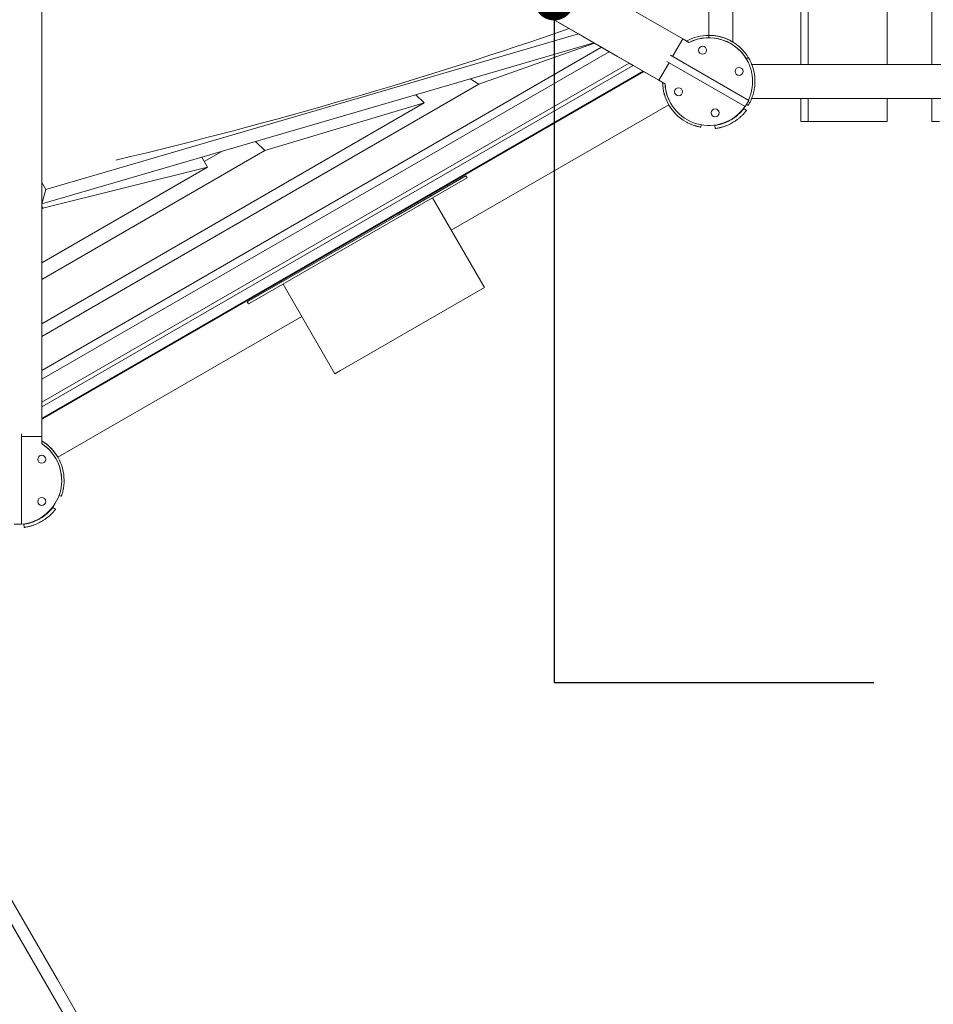
# Model space of a CAD drawing. Units: millimetres. Extents: x -11529 to 44871, y -121403 to -67051.
# Drawn here: x 15281 to 16426, y -101711 to -100477 of the extents above; entities that cross this region are included whole.
import ezdxf

# ---------------------------------------------------------------- set-up
doc = ezdxf.new("R2010")
doc.units = ezdxf.units.MM
doc.header["$LTSCALE"] = 0.5
doc.layers.add('DLINE', color=1, linetype='Continuous')
doc.layers.add('DLINE2', color=2, linetype='Continuous')
doc.styles.get("Standard").update_dxf_attribs({"font": 'Gulim.ttf'})
doc.dimstyles.new('PT_DIM 50', dxfattribs={"dimscale": 50, "dimtxt": 3, "dimasz": 1, "dimexe": 1, "dimexo": 1, "dimgap": 1, "dimtad": 1, "dimdec": 0, "dimrnd": 5, "dimzin": 0, "dimdsep": 46, "dimtxsty": 'Standard', "dimblk": 'D-DOT', "dimcen": 1, "dimclrd": 1, "dimclre": 1, "dimclrt": 7, "dimazin": 0, "dimtfac": 1.2, "dimtdec": 0, "dimtix": 1, "dimtmove": 2, "dimatfit": 3, "dimldrblk": 'DOT', "dimfxl": 2, "dimtolj": 1, "dimtzin": 0, "dimarcsym": 0})

# ---------------------------------------------------------------- blocks, each defined once
blk = doc.blocks.new('_DOT')
at = {"color": 0, "linetype": 'ByBlock'}
blk.add_line((-0.5, 0), (-1, 0), dxfattribs=at)
at = {"color": 0, "linetype": 'ByBlock', "const_width": 0.5}
blk.add_lwpolyline([(-0.25, 0, 1), (0.25, 0, 1)], format="xyb", close=True, dxfattribs=at)
blk = doc.blocks.new('D-DOT')
at = {"layer": 'DLINE'}
blk.add_line((-1.5, 0), (1.5, 0), dxfattribs=at)
at = {"layer": 'DLINE2', "const_width": 0.55}
blk.add_lwpolyline([(-0.275, 0, 1), (0.275, 0, 1)], format="xyb", close=True, dxfattribs=at)

msp = doc.modelspace()

# ---------------------------------------------------------------- linework, layer by layer
at = {"color": 0, "linetype": 'Continuous', "lineweight": 0}
for p, q in [((16269.7, -100533), (16269.7, -99575.8)), ((16368.5, -99575.8), (16368.5, -100533)), ((16175.2, -99604), (16175.2, -100504.7)), ((16145.2, -100496.4), (16145.2, -99612.4)), ((16145.2, -100496.4), (16145.2, -99612.4)), ((16145.2, -100496.4), (16145.2, -99612.4)), ((16112.5, -100500.9), (15640.6, -100228.4)), ((16112.5, -100500.9), (15640.6, -100228.4)), ((15951.6, -100477.2), (15610.6, -100280.3)), ((15610.6, -100280.3), (16082.5, -100552.8)), ((15951.6, -100477.2), (15610.6, -100280.3)), ((15610.6, -100280.3), (16082.5, -100552.8)), ((15611.7, -100281), (15970.2, -100487.9)), ((15611.7, -100281), (15970.2, -100487.9)), ((16260.3, -100429.4), (16260.3, -100533)), ((16424.8, -100422.4), (16424.8, -100533)), ((15309.1, -100999.4), (15309.1, -100454.4)), ((15309.1, -100999.4), (15309.1, -100454.4)), ((15951.5, -100477.2), (15951.5, -100477.2)), ((15951.5, -100477.2), (15951.5, -100477.2)), ((15981.8, -100494.7), (15951.6, -100477.2)), ((15981.8, -100494.7), (15951.6, -100477.2)), ((15309.3, -100707.8), (16001.1, -100505.8)), ((15309.3, -100707.8), (16001.1, -100505.8)), ((15981.8, -100494.7), (15314.1, -100689.6)), ((15981.8, -100494.7), (15314.1, -100689.6)), ((16002, -100506.3), (15857, -100557.6)), ((16002, -100506.3), (15857, -100557.6)), ((16001.1, -100505.8), (15981.8, -100494.7)), ((16001.1, -100505.8), (15981.8, -100494.7)), ((16030.6, -100522.8), (16001.1, -100505.8)), ((16001.1, -100505.8), (16002, -100506.3)), ((16030.6, -100522.8), (16001.1, -100505.8)), ((16001.1, -100505.8), (16002, -100506.3)), ((16030.6, -100522.8), (16001.1, -100505.8)), ((16030.6, -100522.8), (16001.1, -100505.8)), ((16010.7, -100511.4), (16002, -100506.3)), ((16010.7, -100511.4), (16002, -100506.3)), ((16099.8, -100523), (16112.5, -100500.9)), ((16099.8, -100523), (16112.5, -100500.9)), ((16099.8, -100523), (16112.5, -100500.9)), ((16099.8, -100523), (16112.5, -100500.9)), ((16112.5, -100500.9), (16120.2, -100505.3)), ((16112.5, -100500.9), (16112.5, -100500.9)), ((16112.5, -100500.9), (16120.2, -100505.3)), ((16112.5, -100500.9), (16112.5, -100500.9)), ((16137.7, -100496.8), (16137.7, -100496.8)), ((16145.2, -100496.4), (16145.2, -100499.4)), ((16145.2, -100496.4), (16145.2, -100499.4)), ((15309.1, -100916.4), (16010.7, -100511.4)), ((15309.1, -100916.4), (16010.7, -100511.4)), ((15309.1, -100927.4), (16020.3, -100516.9)), ((15309.1, -100927.4), (16020.3, -100516.9)), ((16020.3, -100516.9), (16010.7, -100511.4)), ((16020.3, -100516.9), (16010.7, -100511.4)), ((16045.1, -100531.2), (16020.3, -100516.9)), ((16045.1, -100531.2), (16020.3, -100516.9)), ((16106.7, -100510.9), (16106.7, -100510.9)), ((16106.7, -100510.9), (16106.7, -100510.9)), ((16106.7, -100510.9), (16106.7, -100510.9)), ((16106.7, -100510.9), (16106.7, -100510.9)), ((16106.7, -100510.9), (16106.7, -100510.9)), ((16106.7, -100510.9), (16106.7, -100510.9)), ((15309.1, -100956.2), (16045.1, -100531.2)), ((15309.1, -100956.2), (16045.1, -100531.2)), ((16030.6, -100522.8), (16030.6, -100522.8)), ((16030.6, -100522.8), (16030.6, -100522.8)), ((16030.6, -100522.8), (16030.6, -100522.8)), ((16030.6, -100522.8), (16030.6, -100522.8)), ((16030.6, -100522.8), (16030.6, -100522.8)), ((16030.6, -100522.8), (16030.6, -100522.8)), ((16030.6, -100522.8), (16030.6, -100522.8)), ((16030.6, -100522.8), (16030.6, -100522.8)), ((16030.6, -100522.8), (16030.6, -100522.8)), ((16030.6, -100522.8), (16030.6, -100522.8)), ((16082.5, -100552.8), (16030.6, -100522.8)), ((16082.5, -100552.8), (16030.6, -100522.8)), ((16050.3, -100534.2), (16045.1, -100531.2)), ((16050.3, -100534.2), (16045.1, -100531.2)), ((16082.5, -100552.8), (16095.3, -100530.8)), ((16082.5, -100552.8), (16095.3, -100530.8)), ((16082.5, -100552.8), (16095.3, -100530.8)), ((16082.5, -100552.8), (16095.3, -100530.8)), ((16092.6, -100529.2), (16190.6, -100585.8)), ((16092.6, -100529.2), (16190.6, -100585.8)), ((16195.1, -100578), (16097.1, -100521.4)), ((16195.1, -100578), (16097.1, -100521.4)), ((16194.6, -100524.2), (16192.1, -100525.7)), ((16194.6, -100524.2), (16194.6, -100524.2)), ((16194.6, -100524.2), (16194.6, -100524.2)), ((16194.6, -100524.2), (16194.6, -100524.2)), ((15309.1, -100962.2), (16050.3, -100534.2)), ((15309.1, -100962.2), (16050.3, -100534.2)), ((15309.1, -100976.6), (16062.9, -100541.5)), ((15309.1, -100976.6), (16062.9, -100541.5)), ((15309.1, -100977.5), (16063.6, -100541.9)), ((15309.1, -100977.5), (16063.6, -100541.9)), ((16062.9, -100541.5), (16050.3, -100534.2)), ((16062.9, -100541.5), (16050.3, -100534.2)), ((16082.5, -100552.8), (16059.4, -100539.5)), ((16082.5, -100552.8), (16059.4, -100539.5)), ((16063.6, -100541.9), (16062.9, -100541.5)), ((16063.6, -100541.9), (16062.9, -100541.5)), ((16088.3, -100542.8), (16088.3, -100542.8)), ((16088.3, -100542.8), (16088.3, -100542.8)), ((16088.3, -100542.8), (16088.3, -100542.8)), ((16088.3, -100542.8), (16088.3, -100542.8)), ((16088.3, -100542.8), (16088.3, -100542.8)), ((16088.3, -100542.8), (16088.3, -100542.8)), ((16198.9, -100533), (19054.9, -100533)), ((19054.9, -100533), (16198.9, -100533)), ((15857, -100557.6), (15846.2, -100551)), ((15857, -100557.6), (15846.2, -100551)), ((16090.2, -100557.3), (16082.5, -100552.8)), ((16082.5, -100552.8), (16082.5, -100552.8)), ((16082.5, -100552.8), (16082.5, -100552.8)), ((16090.2, -100557.3), (16082.5, -100552.8)), ((16082.5, -100552.8), (16082.5, -100552.8)), ((16082.5, -100552.8), (16082.5, -100552.8)), ((15309.1, -100873.9), (15857, -100557.6)), ((15309.1, -100873.9), (15857, -100557.6)), ((15777.9, -100571), (15778.1, -100570.9)), ((15777.9, -100571), (15778.1, -100570.9)), ((15777.9, -100571), (15788.5, -100581.2)), ((15777.9, -100571), (15788.5, -100581.2)), ((16195.1, -100578), (16190.6, -100585.8)), ((16195.1, -100578), (16190.6, -100585.8)), ((18910.4, -100575.7), (16198.8, -100575.7)), ((16260.3, -100575.7), (16260.3, -100604.4)), ((16269.7, -100604.4), (16269.7, -100575.7)), ((16368.5, -100575.7), (16368.5, -100604.4)), ((16424.8, -100575.7), (16424.8, -100604.4)), ((15309.1, -100857.9), (15788.5, -100581.2)), ((15309.1, -100857.9), (15788.5, -100581.2)), ((15788.5, -100581.2), (15588.7, -100640.9)), ((15788.5, -100581.2), (15588.7, -100640.9)), ((15822.3, -100740.7), (16094.9, -100583.4)), ((15822.3, -100740.7), (16094.9, -100583.4)), ((16192.3, -100590.6), (16189.1, -100588.2)), ((16192.3, -100582.8), (16194.5, -100584.2)), ((16194.5, -100584.2), (16194.6, -100584.2)), ((16194.6, -100584.2), (16194.6, -100584.2)), ((16260.3, -100604.4), (16269.7, -100604.4)), ((16368.5, -100604.4), (16269.7, -100604.4)), ((16424.8, -100604.4), (16434.2, -100604.4)), ((16135.6, -100608.5), (16135.1, -100611.5)), ((16135.6, -100608.5), (16135.1, -100611.5)), ((16152.5, -100609.3), (16153, -100613.3)), ((15588.7, -100640.9), (15577, -100629.6)), ((15588.7, -100640.9), (15577, -100629.6)), ((15309.1, -100802.3), (15588.7, -100640.9)), ((15309.1, -100802.3), (15588.7, -100640.9)), ((15512.7, -100654.4), (15533.8, -100642.3)), ((15512.7, -100654.4), (15533.8, -100642.3)), ((15509.8, -100649.3), (15516.9, -100661.8)), ((15509.8, -100649.3), (15516.9, -100661.8)), ((15309.1, -100781.7), (15516.9, -100661.8)), ((15309.1, -100781.7), (15516.9, -100661.8)), ((15516.9, -100661.8), (15310.5, -100713.1)), ((15516.9, -100661.8), (15310.5, -100713.1)), ((15309.1, -100673.4), (15309.1, -100681)), ((15309.1, -100673.4), (15309.1, -100681)), ((15842.1, -100675), (15578.6, -100827.2)), ((15756.1, -100721.3), (15840.6, -100672.4)), ((15840.6, -100672.4), (15842.1, -100675)), ((15309.1, -100681), (15314.1, -100689.6)), ((15309.1, -100681), (15309.1, -100707.5)), ((15309.1, -100681), (15314.1, -100689.6)), ((15309.1, -100681), (15309.1, -100707.5)), ((15314.1, -100689.6), (15309.3, -100707.8)), ((15314.1, -100689.6), (15309.3, -100707.8)), ((15796.5, -100696.1), (15797.3, -100697.4)), ((15798.8, -100700), (15863.8, -100812.6)), ((15309.3, -100707.8), (15309.1, -100707.5)), ((15309.3, -100707.8), (15309.1, -100707.5)), ((15310.5, -100713.1), (15309.1, -100710.8)), ((15310.5, -100713.1), (15309.1, -100710.8)), ((15309.1, -100713.9), (15310.5, -100713.1)), ((15309.1, -100713.9), (15310.5, -100713.1)), ((15566.7, -100830.6), (15756.1, -100721.3)), ((15600.1, -100809.5), (15309.1, -100977.5)), ((15600.1, -100809.5), (15309.1, -100977.5)), ((15609.2, -100804.2), (15610, -100805.6)), ((15611.5, -100808.2), (15676.5, -100920.8)), ((15863.8, -100812.6), (15683.6, -100916.7)), ((15578.6, -100827.2), (15568.2, -100833.2)), ((15566.7, -100830.6), (15568.2, -100833.2)), ((15329.4, -101025.4), (15635, -100848.9)), ((15329.4, -101025.4), (15635, -100848.9)), ((15683.6, -100916.7), (15676.5, -100920.8)), ((15309.1, -100977.5), (15309.1, -100999.4)), ((15309.1, -100977.5), (15309.1, -100999.4)), ((15283.6, -101109.4), (15283.6, -100996.2)), ((15283.6, -101109.4), (15283.6, -100996.2)), ((15283.6, -100999.4), (15309.1, -100999.4)), ((15309.1, -100999.4), (15283.6, -100999.4)), ((15309.1, -100999.4), (15283.6, -100999.4)), ((15283.6, -100999.4), (15309.1, -100999.4)), ((15283.6, -100999.4), (15309.1, -100999.4)), ((15283.6, -100999.4), (15309.1, -100999.4)), ((15297.6, -100999.4), (15297.6, -100999.4)), ((15297.6, -100999.4), (15297.6, -100999.4)), ((15297.6, -100999.4), (15297.6, -100999.4)), ((15297.6, -100999.4), (15297.6, -100999.4)), ((15297.6, -100999.4), (15297.6, -100999.4)), ((15297.6, -100999.4), (15297.6, -100999.4)), ((15309.1, -100999.4), (15309.1, -100999.4)), ((15309.1, -101008.3), (15309.1, -100999.4)), ((15309.1, -101008.3), (15309.1, -100999.4)), ((15309.1, -100999.4), (15309.1, -100999.4)), ((15330.8, -101073.2), (15333.6, -101074.2)), ((15330.8, -101073.2), (15333.6, -101074.2)), ((15326.2, -101090.6), (15323.1, -101088.2)), ((15283.6, -101109.4), (15274.6, -101109.4)), ((15283.6, -101109.4), (15274.6, -101109.4)), ((15286.5, -101109.3), (15287, -101113.3)), ((15328.7, -101680.3), (15224.5, -101499.7)), ((15211.5, -101507.2), (15315.8, -101687.8)), ((15926.6, -102745.8), (15263.4, -101597.1)), ((15315.8, -101687.8), (15623.6, -102220.9)), ((15676.1, -102281.9), (15328.7, -101680.3))]:
    msp.add_line(p, q, dxfattribs=at)
for centre in [(16137.3, -100515.1), (16137.3, -100515.1), (16183.1, -100541.6), (16183.1, -100541.6), (16107.3, -100567.1), (16107.3, -100567.1), (16153.1, -100593.6), (16153.1, -100593.6), (15309.1, -101027.9), (15309.1, -101027.9), (15309.1, -101080.8), (15309.1, -101080.8)]:
    msp.add_circle(centre, 5, dxfattribs=at)
for centre, radius, start, end in [((14900.1, -100101), 519.8, 310.7416, 337.767), ((16145.2, -100554.4), 58, 89.9999, 118.8531), ((16145.2, -100554.4), 58, 89.9999, 118.8532), ((16145.2, -100554.4), 58, 89.9999, 118.8531), ((16145.2, -100554.4), 58, 89.9999, 118.8532), ((16145.2, -100554.4), 55, 25.7221, 116.9467), ((16145.2, -100554.4), 55, 23.1931, 116.9444), ((16145.2, -100554.4), 55, 23.1931, 116.9444), ((16145.2, -100554.4), 58, 58.8526, 90), ((16145.2, -100554.4), 58, 131.4894, 131.4925), ((16145.2, -100554.4), 58, 131.4895, 131.4927), ((16145.2, -100554.4), 58, 131.4894, 131.4925), ((16145.2, -100554.4), 58, 131.4895, 131.4927), ((16145.2, -100554.4), 58, 168.5075, 168.5108), ((16145.2, -100554.4), 58, 168.5073, 168.5107), ((16145.2, -100554.4), 58, 168.5075, 168.5108), ((16145.2, -100554.4), 58, 168.5073, 168.5107), ((16145.2, -100554.4), 58, 181.1479, 210.0002), ((16145.2, -100554.4), 58, 181.1479, 239.8286), ((16145.2, -100554.4), 58, 181.1479, 210.0002), ((16145.2, -100554.4), 58, 181.1479, 239.8286), ((16145.2, -100554.4), 55, 183.0558, 325.307), ((16145.2, -100554.4), 55, 183.0558, 325.307), ((16145.2, -100554.4), 55, 183.0563, 208.1779), ((16145.2, -100554.4), 55, 183.0563, 208.1779), ((16145.2, -100554.4), 55, 334.6932, 337.1173), ((16145.2, -100554.4), 55, 334.6932, 337.1173), ((16145.3, -100554.5), 55.2, 298.7319, 301.2681), ((16145.3, -100554.5), 59.2, 297.2359, 302.7641), ((15279.1, -101054.4), 58, 71.4873, 71.4922), ((15279.1, -101054.4), 58, 71.4889, 71.4939), ((15279.1, -101054.4), 58, 71.4873, 71.4922), ((15279.1, -101054.4), 58, 71.4889, 71.4939), ((15279.1, -101054.4), 55, 274.6926, 56.9442), ((15279.1, -101054.4), 55, 274.6926, 56.9442), ((15279.1, -101054.4), 58, 29.9999, 58.852), ((15279.1, -101054.4), 58, 0.1715, 58.8523), ((15279.1, -101054.4), 58, 29.9999, 58.852), ((15279.1, -101054.4), 58, 0.1715, 58.8523), ((15279.1, -101054.4), 55, 355.1775, 56.9445), ((15279.3, -101054.5), 55.2, 298.7319, 301.2681), ((15279.3, -101054.5), 59.2, 297.2359, 302.7641)]:
    msp.add_arc(centre, radius, start, end, dxfattribs=at)
msp.add_ellipse((14934.4, -100001.3), major_axis=(2170.9, 398.7), ratio=0.332659, start_param=4.86803, end_param=5.147703, dxfattribs=at)
msp.add_ellipse((14934.4, -100001.3), major_axis=(2170.9, 398.7), ratio=0.332659, start_param=4.86803, end_param=5.147703, dxfattribs=at)
for points, knots in [([(16145.2, -100496.4), (16145.2, -100496.4), (16145.3, -100496.4), (16145.5, -100496.4), (16145.8, -100496.4), (16146.4, -100496.4), (16146.7, -100496.4), (16147.6, -100496.4), (16148.1, -100496.4), (16149.3, -100496.5), (16150, -100496.6), (16151.4, -100496.7), (16152.2, -100496.8), (16153.9, -100497), (16154.7, -100497.1), (16156.6, -100497.5), (16157.5, -100497.7), (16159.6, -100498.2), (16160.8, -100498.5), (16163.2, -100499.2), (16164.5, -100499.6), (16167, -100500.6), (16168.2, -100501.1), (16170.8, -100502.3), (16172, -100502.9), (16173.9, -100504), (16174.5, -100504.3), (16175.2, -100504.7)], [62.499833, 62.499833, 62.499833, 62.499833, 65.540355, 65.540355, 69.140175, 69.140175, 72.739995, 72.739995, 76.339816, 76.339816, 79.939636, 79.939636, 83.539456, 83.539456, 87.139277, 87.139277, 90.739097, 90.739097, 94.881843, 94.881843, 99.02459, 99.02459, 103.167336, 103.167336, 107.310083, 107.310083, 109.421317, 109.421317, 109.421317, 109.421317]), ([(16196.5, -100527.4), (16196.5, -100527.4), (16196.5, -100527.3), (16196.4, -100527.1), (16196.3, -100527), (16196.1, -100526.5), (16195.9, -100526.3), (16195.5, -100525.6), (16195.3, -100525.2), (16194.8, -100524.4), (16194.5, -100523.9), (16193.9, -100522.9), (16193.5, -100522.3), (16192.8, -100521.2), (16192.3, -100520.6), (16191.4, -100519.3), (16190.9, -100518.7), (16189.9, -100517.4), (16189.3, -100516.8), (16188.2, -100515.4), (16187.5, -100514.7), (16186.2, -100513.4), (16185.5, -100512.7), (16184.1, -100511.3), (16183.3, -100510.7), (16181.9, -100509.5), (16181.2, -100508.9), (16179.7, -100507.7), (16178.9, -100507.2), (16177.3, -100506.1), (16176.5, -100505.5), (16175.5, -100504.9), (16175.3, -100504.8), (16175.2, -100504.7)], [1.497112, 1.497112, 1.497112, 1.497112, 4.181808, 4.181808, 7.425447, 7.425447, 10.669087, 10.669087, 13.912726, 13.912726, 17.156366, 17.156366, 20.400006, 20.400006, 23.643645, 23.643645, 26.887285, 26.887285, 29.833858, 29.833858, 32.78043, 32.78043, 35.727003, 35.727003, 38.673576, 38.673576, 41.474904, 41.474904, 44.276231, 44.276231, 47.077559, 47.077559, 47.595592, 47.595592, 47.595592, 47.595592]), ([(16185.7, -100517.2), (16185.8, -100517.3), (16185.9, -100517.4), (16186.8, -100518.3), (16187.5, -100519.2), (16188.9, -100521), (16189.5, -100521.8), (16190.6, -100523.3), (16191.1, -100524), (16191.7, -100525), (16191.9, -100525.3), (16192.1, -100525.7)], [46.129686, 46.129686, 46.129686, 46.129686, 46.499139, 46.499139, 50.562701, 50.562701, 54.626263, 54.626263, 58.689824, 58.689824, 60.962128, 60.962128, 60.962128, 60.962128]), ([(16194.6, -100524.2), (16194.6, -100524.2), (16194.6, -100524.2), (16194.8, -100524.4), (16194.8, -100524.6), (16195.1, -100525), (16195.3, -100525.3), (16195.6, -100525.9), (16195.8, -100526.3), (16196.3, -100527.2), (16196.6, -100527.7), (16197.1, -100528.7), (16197.4, -100529.3), (16198, -100530.6), (16198.3, -100531.3), (16198.9, -100532.7), (16199.2, -100533.5), (16199.7, -100535), (16200, -100535.8), (16200.5, -100537.5), (16200.8, -100538.4), (16201.3, -100540.3), (16201.5, -100541.2), (16201.9, -100543.1), (16202.1, -100544.1), (16202.4, -100545.9), (16202.5, -100546.8), (16202.7, -100548.7), (16202.8, -100549.7), (16202.9, -100551.6), (16202.9, -100552.6), (16203, -100553.8), (16203, -100554), (16203, -100554.2)], [1.497112, 1.497112, 1.497112, 1.497112, 4.181808, 4.181808, 7.425447, 7.425447, 10.669087, 10.669087, 13.912726, 13.912726, 17.156366, 17.156366, 20.400006, 20.400006, 23.643645, 23.643645, 26.887285, 26.887285, 29.833858, 29.833858, 32.78043, 32.78043, 35.727003, 35.727003, 38.673576, 38.673576, 41.474904, 41.474904, 44.276231, 44.276231, 47.077559, 47.077559, 47.595592, 47.595592, 47.595592, 47.595592]), ([(16194.6, -100524.2), (16194.6, -100524.2), (16194.6, -100524.2), (16194.8, -100524.4), (16194.8, -100524.6), (16195.1, -100525), (16195.3, -100525.3), (16195.6, -100525.9), (16195.8, -100526.3), (16196.3, -100527.2), (16196.6, -100527.7), (16197.1, -100528.7), (16197.4, -100529.3), (16198, -100530.6), (16198.3, -100531.3), (16198.7, -100532.3), (16198.8, -100532.6), (16198.9, -100533)], [1.497112, 1.497112, 1.497112, 1.497112, 4.181808, 4.181808, 7.425447, 7.425447, 10.669087, 10.669087, 13.912726, 13.912726, 17.156366, 17.156366, 20.400006, 20.400006, 23.643645, 23.643645, 25.011112, 25.011112, 25.011112, 25.011112]), ([(16200, -100554.2), (16200, -100552.9), (16199.9, -100551.6), (16199.7, -100548.8), (16199.6, -100547.3), (16199.1, -100544.5), (16198.9, -100543.2), (16198.3, -100540.7), (16198, -100539.5), (16197.3, -100537.2), (16196.9, -100536.1), (16196.2, -100534.2), (16195.9, -100533.5), (16195.6, -100532.8)], [30.432999, 30.432999, 30.432999, 30.432999, 34.05219, 34.05219, 38.243883, 38.243883, 42.435577, 42.435577, 46.499139, 46.499139, 50.562701, 50.562701, 53.751056, 53.751056, 53.751056, 53.751056]), ([(16194.6, -100584.2), (16194.6, -100584.1), (16194.6, -100584.1), (16194.7, -100583.9), (16194.9, -100583.7), (16195.2, -100583.1), (16195.4, -100582.8), (16195.8, -100582), (16196, -100581.6), (16196.6, -100580.5), (16196.9, -100579.9), (16197.5, -100578.6), (16197.8, -100577.9), (16198.5, -100576.4), (16198.9, -100575.6), (16199.5, -100573.8), (16199.8, -100572.9), (16200.5, -100570.9), (16200.8, -100569.7), (16201.5, -100567.2), (16201.8, -100566), (16202.2, -100563.3), (16202.4, -100562), (16202.8, -100559.2), (16202.9, -100557.8), (16202.9, -100555.6), (16203, -100554.9), (16203, -100554.2)], [62.499833, 62.499833, 62.499833, 62.499833, 65.540355, 65.540355, 69.140175, 69.140175, 72.739995, 72.739995, 76.339816, 76.339816, 79.939636, 79.939636, 83.539456, 83.539456, 87.139277, 87.139277, 90.739097, 90.739097, 94.881843, 94.881843, 99.02459, 99.02459, 103.167336, 103.167336, 107.310083, 107.310083, 109.421317, 109.421317, 109.421317, 109.421317]), ([(16200, -100554.2), (16200, -100555.5), (16199.9, -100556.8), (16199.7, -100559.5), (16199.5, -100561), (16199.1, -100563.8), (16198.9, -100565.2), (16198.3, -100567.6), (16198, -100568.8), (16197.3, -100571.1), (16196.9, -100572.3), (16196.2, -100574.1), (16195.9, -100574.9), (16195.6, -100575.6)], [30.432999, 30.432999, 30.432999, 30.432999, 34.05219, 34.05219, 38.243883, 38.243883, 42.435577, 42.435577, 46.499139, 46.499139, 50.562701, 50.562701, 53.751083, 53.751083, 53.751083, 53.751083]), ([(16194.6, -100584.2), (16194.6, -100584.1), (16194.6, -100584.1), (16194.7, -100583.9), (16194.9, -100583.7), (16195.2, -100583.1), (16195.4, -100582.8), (16195.8, -100582), (16196, -100581.6), (16196.6, -100580.5), (16196.9, -100579.9), (16197.5, -100578.6), (16197.8, -100577.9), (16198.4, -100576.7), (16198.6, -100576.2), (16198.8, -100575.7)], [62.499833, 62.499833, 62.499833, 62.499833, 65.540355, 65.540355, 69.140175, 69.140175, 72.739995, 72.739995, 76.339816, 76.339816, 79.939636, 79.939636, 83.539456, 83.539456, 85.807252, 85.807252, 85.807252, 85.807252]), ([(16189.1, -100588.2), (16189.1, -100588.2), (16189, -100588.3), (16188.7, -100588.7), (16188.5, -100589), (16187.8, -100589.8), (16187.4, -100590.2), (16186.5, -100591.4), (16185.9, -100592), (16185, -100593), (16184.6, -100593.3), (16183.9, -100594), (16183.5, -100594.4), (16182.7, -100595.2), (16182.3, -100595.6), (16181.3, -100596.4), (16180.9, -100596.8), (16179.9, -100597.6), (16179.4, -100598), (16178.3, -100598.8), (16177.8, -100599.2), (16176.7, -100600), (16176.2, -100600.3), (16175.1, -100601.1), (16174.5, -100601.4), (16173.9, -100601.8)], [0, 0, 0, 0, 3.770195, 3.770195, 7.54039, 7.54039, 11.310586, 11.310586, 15.080781, 15.080781, 17.019773, 17.019773, 18.958766, 18.958766, 20.897759, 20.897759, 22.836751, 22.836751, 24.775744, 24.775744, 26.714736, 26.714736, 28.653729, 28.653729, 30.592722, 30.592722, 30.592722, 30.592722]), ([(16192.3, -100590.6), (16192.3, -100590.6), (16192.2, -100590.7), (16191.9, -100591.1), (16191.6, -100591.4), (16191, -100592.2), (16190.6, -100592.7), (16189.6, -100593.8), (16189.1, -100594.4), (16188.2, -100595.4), (16187.8, -100595.8), (16187.1, -100596.5), (16186.7, -100596.9), (16185.9, -100597.6), (16185.5, -100598), (16184.6, -100598.9), (16184.1, -100599.3), (16183.2, -100600.1), (16182.7, -100600.5), (16181.6, -100601.3), (16181.1, -100601.7), (16180, -100602.5), (16179.5, -100602.9), (16178.4, -100603.6), (16177.9, -100604), (16177.3, -100604.4)], [0, 0, 0, 0, 3.769758, 3.769758, 7.539515, 7.539515, 11.309273, 11.309273, 15.079031, 15.079031, 17.010305, 17.010305, 18.941579, 18.941579, 20.872853, 20.872853, 22.804127, 22.804127, 24.735402, 24.735402, 26.666676, 26.666676, 28.59795, 28.59795, 30.529224, 30.529224, 30.529224, 30.529224]), ([(16135.1, -100611.5), (16135.1, -100611.5), (16135, -100611.5), (16134.5, -100611.4), (16134.1, -100611.3), (16133.1, -100611.1), (16132.5, -100611), (16131, -100610.6), (16130.2, -100610.4), (16128.9, -100610), (16128.5, -100609.9), (16127.5, -100609.6), (16127, -100609.4), (16125.9, -100609.1), (16125.4, -100608.9), (16124.2, -100608.4), (16123.7, -100608.2), (16122.5, -100607.7), (16121.9, -100607.5), (16120.7, -100606.9), (16120.1, -100606.7), (16118.9, -100606.1), (16118.3, -100605.8), (16117.1, -100605.1), (16116.6, -100604.8), (16116, -100604.5)], [63.304983, 63.304983, 63.304983, 63.304983, 67.074865, 67.074865, 70.844747, 70.844747, 74.614629, 74.614629, 78.384512, 78.384512, 80.317969, 80.317969, 82.251426, 82.251426, 84.184883, 84.184883, 86.11834, 86.11834, 88.051797, 88.051797, 89.985254, 89.985254, 91.918711, 91.918711, 93.852168, 93.852168, 93.852168, 93.852168]), ([(16135.1, -100611.5), (16135.1, -100611.5), (16135, -100611.5), (16134.5, -100611.4), (16134.1, -100611.3), (16133.1, -100611.1), (16132.5, -100611), (16131, -100610.6), (16130.2, -100610.4), (16128.9, -100610), (16128.5, -100609.9), (16127.5, -100609.6), (16127, -100609.4), (16125.9, -100609.1), (16125.4, -100608.9), (16124.2, -100608.4), (16123.7, -100608.2), (16122.5, -100607.7), (16121.9, -100607.5), (16120.7, -100606.9), (16120.1, -100606.7), (16118.9, -100606.1), (16118.3, -100605.8), (16117.1, -100605.1), (16116.6, -100604.8), (16116, -100604.5)], [63.304983, 63.304983, 63.304983, 63.304983, 67.074865, 67.074865, 70.844747, 70.844747, 74.614629, 74.614629, 78.384512, 78.384512, 80.317969, 80.317969, 82.251426, 82.251426, 84.184883, 84.184883, 86.11834, 86.11834, 88.051797, 88.051797, 89.985254, 89.985254, 91.918711, 91.918711, 93.852168, 93.852168, 93.852168, 93.852168]), ([(16171.8, -100603), (16171.3, -100603.3), (16170.7, -100603.6), (16169.5, -100604.2), (16168.9, -100604.5), (16167.7, -100605), (16167.1, -100605.3), (16165.9, -100605.8), (16165.3, -100606), (16164.1, -100606.5), (16163.5, -100606.7), (16162.3, -100607.1), (16161.8, -100607.3), (16160.7, -100607.6), (16160.2, -100607.7), (16159.2, -100608), (16158.7, -100608.1), (16157.4, -100608.4), (16156.6, -100608.6), (16155.1, -100608.9), (16154.5, -100609), (16153.5, -100609.2), (16153.1, -100609.2), (16152.6, -100609.3), (16152.5, -100609.3), (16152.5, -100609.3)], [-30.592722, -30.592722, -30.592722, -30.592722, -28.653729, -28.653729, -26.714736, -26.714736, -24.775744, -24.775744, -22.836751, -22.836751, -20.897759, -20.897759, -18.958766, -18.958766, -17.019773, -17.019773, -15.080781, -15.080781, -11.310586, -11.310586, -7.54039, -7.54039, -3.770195, -3.770195, 0, 0, 0, 0]), ([(16172.4, -100607.2), (16171.8, -100607.5), (16171.2, -100607.8), (16170, -100608.4), (16169.4, -100608.6), (16168.2, -100609.2), (16167.6, -100609.4), (16166.4, -100609.9), (16165.8, -100610.1), (16164.6, -100610.5), (16164, -100610.7), (16162.9, -100611.1), (16162.3, -100611.3), (16161.2, -100611.6), (16160.7, -100611.7), (16159.7, -100612), (16159.2, -100612.1), (16157.9, -100612.4), (16157.1, -100612.6), (16155.7, -100612.9), (16155, -100613), (16154, -100613.1), (16153.6, -100613.2), (16153.1, -100613.3), (16153, -100613.3), (16153, -100613.3)], [95.747736, 95.747736, 95.747736, 95.747736, 97.679011, 97.679011, 99.610285, 99.610285, 101.541559, 101.541559, 103.472833, 103.472833, 105.404107, 105.404107, 107.335381, 107.335381, 109.266656, 109.266656, 111.19793, 111.19793, 114.967687, 114.967687, 118.737445, 118.737445, 122.507203, 122.507203, 126.276961, 126.276961, 126.276961, 126.276961]), ([(15333.6, -101074.2), (15333.6, -101074.2), (15333.7, -101074.1), (15333.9, -101073.6), (15334, -101073.2), (15334.3, -101072.3), (15334.5, -101071.7), (15334.9, -101070.3), (15335.2, -101069.4), (15335.5, -101068.1), (15335.6, -101067.7), (15335.8, -101066.7), (15335.9, -101066.1), (15336.2, -101065), (15336.3, -101064.5), (15336.5, -101063.3), (15336.6, -101062.7), (15336.7, -101061.4), (15336.8, -101060.8), (15336.9, -101059.5), (15337, -101058.8), (15337.1, -101057.5), (15337.1, -101056.8), (15337.1, -101055.5), (15337.1, -101054.8), (15337.1, -101054.2)], [63.304983, 63.304983, 63.304983, 63.304983, 67.074865, 67.074865, 70.844747, 70.844747, 74.614629, 74.614629, 78.384512, 78.384512, 80.317969, 80.317969, 82.251426, 82.251426, 84.184883, 84.184883, 86.11834, 86.11834, 88.051797, 88.051797, 89.985254, 89.985254, 91.918711, 91.918711, 93.852168, 93.852168, 93.852168, 93.852168]), ([(15333.6, -101074.2), (15333.6, -101074.2), (15333.7, -101074.1), (15333.9, -101073.6), (15334, -101073.2), (15334.3, -101072.3), (15334.5, -101071.7), (15334.9, -101070.3), (15335.2, -101069.4), (15335.5, -101068.1), (15335.6, -101067.7), (15335.8, -101066.7), (15335.9, -101066.1), (15336.2, -101065), (15336.3, -101064.5), (15336.5, -101063.3), (15336.6, -101062.7), (15336.7, -101061.4), (15336.8, -101060.8), (15336.9, -101059.5), (15337, -101058.8), (15337.1, -101057.5), (15337.1, -101056.8), (15337.1, -101055.5), (15337.1, -101054.8), (15337.1, -101054.2)], [63.304983, 63.304983, 63.304983, 63.304983, 67.074865, 67.074865, 70.844747, 70.844747, 74.614629, 74.614629, 78.384512, 78.384512, 80.317969, 80.317969, 82.251426, 82.251426, 84.184883, 84.184883, 86.11834, 86.11834, 88.051797, 88.051797, 89.985254, 89.985254, 91.918711, 91.918711, 93.852168, 93.852168, 93.852168, 93.852168]), ([(15323.1, -101088.2), (15323.1, -101088.2), (15323, -101088.3), (15322.7, -101088.7), (15322.4, -101089), (15321.8, -101089.8), (15321.4, -101090.2), (15320.4, -101091.4), (15319.9, -101092), (15318.9, -101093), (15318.6, -101093.3), (15317.9, -101094), (15317.5, -101094.4), (15316.7, -101095.2), (15316.2, -101095.6), (15315.3, -101096.4), (15314.8, -101096.8), (15313.9, -101097.6), (15313.4, -101098), (15312.3, -101098.8), (15311.8, -101099.2), (15310.7, -101100), (15310.1, -101100.3), (15309, -101101.1), (15308.5, -101101.4), (15307.9, -101101.8)], [0, 0, 0, 0, 3.770195, 3.770195, 7.54039, 7.54039, 11.310586, 11.310586, 15.080781, 15.080781, 17.019773, 17.019773, 18.958766, 18.958766, 20.897759, 20.897759, 22.836751, 22.836751, 24.775744, 24.775744, 26.714736, 26.714736, 28.653729, 28.653729, 30.592722, 30.592722, 30.592722, 30.592722]), ([(15326.2, -101090.6), (15326.2, -101090.6), (15326.2, -101090.7), (15325.9, -101091.1), (15325.6, -101091.4), (15325, -101092.2), (15324.6, -101092.7), (15323.6, -101093.8), (15323.1, -101094.4), (15322.1, -101095.4), (15321.8, -101095.8), (15321.1, -101096.5), (15320.7, -101096.9), (15319.9, -101097.6), (15319.5, -101098), (15318.6, -101098.9), (15318.1, -101099.3), (15317.1, -101100.1), (15316.6, -101100.5), (15315.6, -101101.3), (15315.1, -101101.7), (15314, -101102.5), (15313.5, -101102.9), (15312.4, -101103.6), (15311.9, -101104), (15311.3, -101104.4)], [0, 0, 0, 0, 3.769758, 3.769758, 7.539515, 7.539515, 11.309273, 11.309273, 15.079031, 15.079031, 17.010305, 17.010305, 18.941579, 18.941579, 20.872853, 20.872853, 22.804127, 22.804127, 24.735402, 24.735402, 26.666676, 26.666676, 28.59795, 28.59795, 30.529224, 30.529224, 30.529224, 30.529224]), ([(15305.8, -101103), (15305.2, -101103.3), (15304.7, -101103.6), (15303.5, -101104.2), (15302.9, -101104.5), (15301.7, -101105), (15301.1, -101105.3), (15299.8, -101105.8), (15299.2, -101106), (15298, -101106.5), (15297.5, -101106.7), (15296.3, -101107.1), (15295.7, -101107.3), (15294.7, -101107.6), (15294.1, -101107.7), (15293.2, -101108), (15292.7, -101108.1), (15291.4, -101108.4), (15290.6, -101108.6), (15289.1, -101108.9), (15288.5, -101109), (15287.5, -101109.2), (15287.1, -101109.2), (15286.6, -101109.3), (15286.5, -101109.3), (15286.5, -101109.3)], [-30.592722, -30.592722, -30.592722, -30.592722, -28.653729, -28.653729, -26.714736, -26.714736, -24.775744, -24.775744, -22.836751, -22.836751, -20.897759, -20.897759, -18.958766, -18.958766, -17.019773, -17.019773, -15.080781, -15.080781, -11.310586, -11.310586, -7.54039, -7.54039, -3.770195, -3.770195, 0, 0, 0, 0]), ([(15306.4, -101107.2), (15305.8, -101107.5), (15305.2, -101107.8), (15304, -101108.4), (15303.4, -101108.6), (15302.2, -101109.2), (15301.6, -101109.4), (15300.4, -101109.9), (15299.8, -101110.1), (15298.6, -101110.5), (15298, -101110.7), (15296.8, -101111.1), (15296.3, -101111.3), (15295.2, -101111.6), (15294.7, -101111.7), (15293.7, -101112), (15293.2, -101112.1), (15291.9, -101112.4), (15291.1, -101112.6), (15289.6, -101112.9), (15289, -101113), (15288, -101113.1), (15287.6, -101113.2), (15287.1, -101113.3), (15287, -101113.3), (15287, -101113.3)], [95.747736, 95.747736, 95.747736, 95.747736, 97.679011, 97.679011, 99.610285, 99.610285, 101.541559, 101.541559, 103.472833, 103.472833, 105.404107, 105.404107, 107.335381, 107.335381, 109.266656, 109.266656, 111.19793, 111.19793, 114.967687, 114.967687, 118.737445, 118.737445, 122.507203, 122.507203, 126.276961, 126.276961, 126.276961, 126.276961])]:
    msp.add_open_spline(points, degree=3, knots=knots, dxfattribs=at)
for points, weights in [([(16145.2, -100499.4), (16145.2, -100497.8), (16145.2, -100496.4)], [0.999999999765, 0.999999927326, 1]), ([(16196.4, -100527.4), (16196.5, -100527.4), (16196.5, -100527.4)], [0.999999996967, 0.999999998433, 1])]:
    msp.add_rational_spline(points, weights, degree=2, dxfattribs=at)
for points in [[(16194.6, -100524.2), (16194.6, -100524.2), (16194.6, -100524.2), (16194.6, -100524.2)], [(16194.5, -100584.2), (16194.5, -100584.2), (16194.5, -100584.2), (16194.5, -100584.2)]]:
    msp.add_open_spline(points, degree=3, dxfattribs=at)

# ---------------------------------------------------------------- leaders
at = {"annotation_type": 0, "has_hookline": 1, "hookline_direction": 0, "text_width": 2405.8}
msp.add_leader([(15951.3, -100452.7), (15951.3, -101307.8), (16377.2, -101307.8)], dimstyle='PT_DIM 50', override={"dimgap": 1, "dimtad": 0}, dxfattribs=at)

# ---------------------------------------------------------------- next in the draw order: texts
at = {"color": 150, "insert": (16427.2, -101232.8), "char_height": 150, "attachment_point": 1, "bg_fill": 2}
msp.add_mtext('\\A1;STL PIPE\\Pdesignated color painting', dxfattribs=at)

doc.saveas('drawing.dxf')
